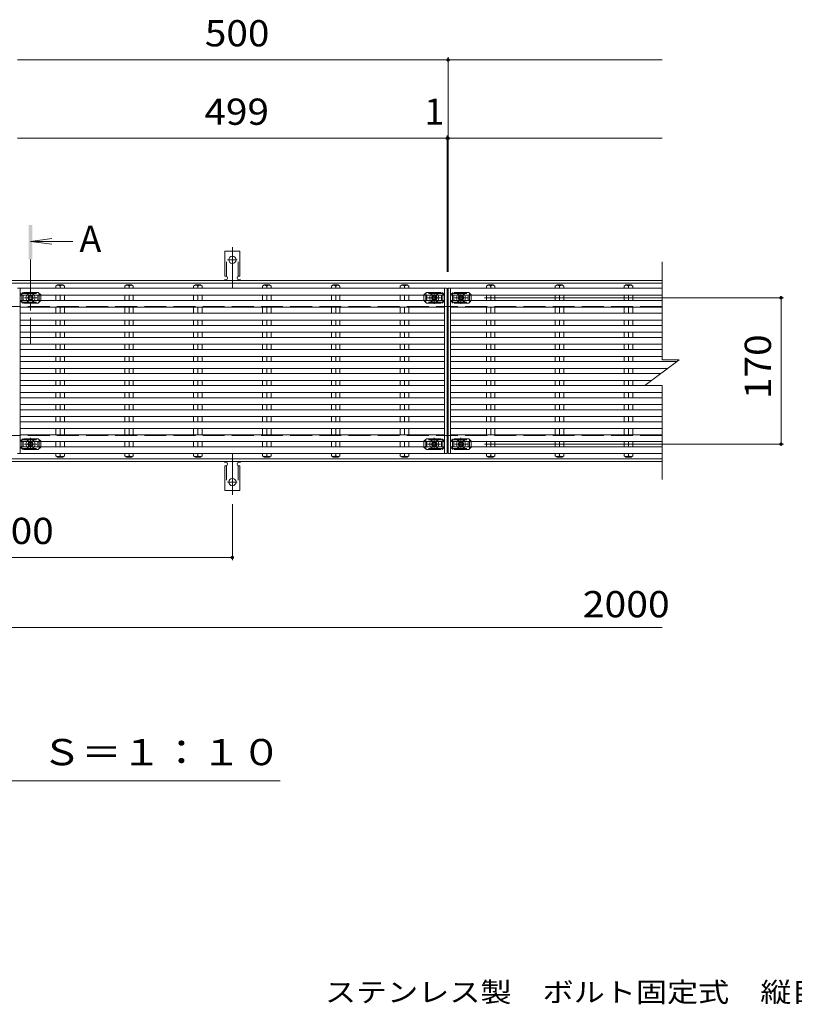
# Model space of a CAD drawing. Units: millimetres. Extents: x -9812 to 1822, y -14371 to 1238.
# Drawn here: x -957 to -57, y 95 to 1238 of the extents above; entities that cross this region are included whole.
import ezdxf

# ---------------------------------------------------------------- set-up
doc = ezdxf.new("R2010")
doc.units = ezdxf.units.MM
doc.header["$LTSCALE"] = 10
for name, pattern in [('JWW_CENTER1', [6.773333, 4.233333, -0.846667, 0.846667, -0.846667]), ('JWW_CENTER2', [13.546667, 11.006667, -0.846667, 0.846667, -0.846667]), ('JWW_DASHED2', [3.386667, 1.693333, -1.693333]), ('JWW_DASHED3', [3.386667, 2.54, -0.846667])]:
    doc.linetypes.add(name, pattern=pattern)
for name, color, linetype in [('C-1', 7, 'Continuous'), ('C-2', 7, 'Continuous'), ('C-4', 7, 'Continuous'), ('C-5', 7, 'Continuous'), ('C-7', 7, 'Continuous'), ('C-A', 7, 'Continuous'), ('D-5', 7, 'Continuous')]:
    doc.layers.add(name, color=color, linetype=linetype)
doc.styles.add('ＭＳ ゴシック', font='txt', dxfattribs={"height": 1})

msp = doc.modelspace()

# ---------------------------------------------------------------- linework, layer by layer
at = {"layer": 'C-1', "color": 2, "linetype": 'Continuous', "lineweight": 9}
for p, q in [((-210.5, 935.1), (-1708.5, 935.1)), ((-210.5, 932.1), (-1708.5, 932.1)), ((-210.5, 728.1), (-1708.5, 728.1)), ((-210.5, 725.1), (-1708.5, 725.1))]:
    msp.add_line(p, q, dxfattribs=at)
at = {"layer": 'C-1', "color": 2, "linetype": 'JWW_DASHED3', "lineweight": 9}
for p, q in [((-210.5, 905.1), (-1708.5, 905.1)), ((-210.5, 755.1), (-1708.5, 755.1))]:
    msp.add_line(p, q, dxfattribs=at)
at = {"layer": 'C-2', "color": 3, "linetype": 'Continuous', "lineweight": 9}
for p, q in [((-210.5, 956.9), (-210.5, 843.1)), ((-230.5, 813.1), (-190.5, 843.1)), ((-210.5, 843.1), (-190.5, 843.1)), ((-230.5, 813.1), (-210.5, 813.1)), ((-210.5, 813.1), (-210.5, 704.2))]:
    msp.add_line(p, q, dxfattribs=at)
at = {"layer": 'C-4', "color": 7, "linetype": 'Continuous', "lineweight": 9}
for p, q in [((-959, 1191.4), (-459, 1191.4)), ((-459, 1194.4), (-459, 945.1)), ((-459, 1191.4), (-210.5, 1191.4)), ((-460, 1100.4), (-959, 1100.4)), ((-460, 1103.4), (-460, 945.1)), ((-459, 1100.4), (-460, 1100.4)), ((-459, 1100.4), (-210.5, 1100.4)), ((-69.3, 915.1), (-416.6, 915.1)), ((-72.3, 915.1), (-72.3, 745.1)), ((-69.3, 745.1), (-416.6, 745.1)), ((-709.5, 610.5), (-709.5, 675.4)), ((-1209.5, 613.5), (-709.5, 613.5)), ((-1459.5, 532.3), (-210.5, 532.3))]:
    msp.add_line(p, q, dxfattribs=at)
at = {"layer": 'C-4', "color": 7, "linetype": 'Continuous', "lineweight": 9, "const_width": 2}
for points in [[(-458, 1191.4, 0.414214), (-459, 1192.4, 0.414214), (-460, 1191.4, 0.414214), (-459, 1190.4, 0.414214)], [(-459, 1100.4, 0.414214), (-460, 1101.4, 0.414214), (-461, 1100.4, 0.414214), (-460, 1099.4, 0.414214)], [(-458, 1100.4, 0.414214), (-459, 1101.4, 0.414214), (-460, 1100.4, 0.414214), (-459, 1099.4, 0.414214)], [(-71.3, 915.1, 0.414214), (-72.3, 916.1, 0.414214), (-73.3, 915.1, 0.414214), (-72.3, 914.1, 0.414214)], [(-71.3, 745.1, 0.414214), (-72.3, 746.1, 0.414214), (-73.3, 745.1, 0.414214), (-72.3, 744.1, 0.414214)], [(-708.5, 613.5, 0.414214), (-709.5, 614.5, 0.414214), (-710.5, 613.5, 0.414214), (-709.5, 612.5, 0.414214)]]:
    msp.add_lwpolyline(points, format="xyb", close=True, dxfattribs=at)
at = {"layer": 'C-5', "color": 4, "linetype": 'Continuous', "lineweight": 9}
for q in [(-919.2, 983.9), (-894.8, 980.6), (-919.2, 977.4)]:
    msp.add_line((-944, 980.6), q, dxfattribs=at)
at = {"layer": 'C-5', "color": 4, "linetype": 'JWW_CENTER1', "lineweight": 9}
msp.add_line((-944, 959.7), (-944, 861.4), dxfattribs=at)
at = {"layer": 'C-5', "color": 6, "linetype": 'JWW_DASHED2', "lineweight": 9}
for p, q in [((-954, 920.1), (-934, 920.1)), ((-954, 910.1), (-954, 920.1)), ((-952.5, 912.1), (-952.5, 918.1)), ((-935.5, 912.1), (-935.5, 918.1)), ((-934, 910.1), (-934, 920.1)), ((-465, 920.1), (-485, 920.1)), ((-485, 910.1), (-485, 920.1)), ((-483.5, 912.1), (-483.5, 918.1)), ((-466.5, 912.1), (-466.5, 918.1)), ((-465, 910.1), (-465, 920.1)), ((-454, 920.1), (-434, 920.1)), ((-454, 910.1), (-454, 920.1)), ((-452.5, 912.1), (-452.5, 918.1)), ((-435.5, 912.1), (-435.5, 918.1)), ((-434, 910.1), (-434, 920.1)), ((-954, 910.1), (-934, 910.1)), ((-465, 910.1), (-485, 910.1)), ((-454, 910.1), (-434, 910.1)), ((-954, 750.1), (-934, 750.1)), ((-954, 750.1), (-954, 740.1)), ((-952.5, 748.1), (-952.5, 742.1)), ((-935.5, 748.1), (-935.5, 742.1)), ((-934, 750.1), (-934, 740.1)), ((-465, 750.1), (-485, 750.1)), ((-485, 750.1), (-485, 740.1)), ((-483.5, 748.1), (-483.5, 742.1)), ((-466.5, 748.1), (-466.5, 742.1)), ((-465, 750.1), (-465, 740.1)), ((-454, 750.1), (-434, 750.1)), ((-454, 750.1), (-454, 740.1)), ((-452.5, 748.1), (-452.5, 742.1)), ((-435.5, 748.1), (-435.5, 742.1)), ((-434, 750.1), (-434, 740.1)), ((-954, 740.1), (-934, 740.1)), ((-465, 740.1), (-485, 740.1)), ((-454, 740.1), (-434, 740.1))]:
    msp.add_line(p, q, dxfattribs=at)
at = {"layer": 'C-5', "color": 7, "linetype": 'Continuous', "lineweight": 9}
msp.add_line((-654, 354.1), (-1229, 354.1), dxfattribs=at)
at = {"layer": 'C-5', "color": 4, "linetype": 'Continuous', "lineweight": 9}
msp.add_solid([(-942, 959.7), (-942, 999.7), (-946, 959.7), (-946, 999.7)], dxfattribs=at)
at = {"layer": 'C-7', "color": 7, "linetype": 'JWW_DASHED2', "lineweight": 9}
for p, q in [((-956, 918.4), (-953, 921.4)), ((-956, 918.4), (-956, 918.1)), ((-935, 921.4), (-953, 921.4)), ((-932, 918.4), (-935, 921.4)), ((-932, 918.4), (-932, 918.1)), ((-487, 918.4), (-484, 921.4)), ((-487, 918.4), (-487, 918.1)), ((-484, 921.4), (-466, 921.4)), ((-463, 918.4), (-466, 921.4)), ((-463, 918.4), (-463, 918.1)), ((-456, 918.4), (-453, 921.4)), ((-456, 918.4), (-456, 918.1)), ((-435, 921.4), (-453, 921.4)), ((-432, 918.4), (-435, 921.4)), ((-432, 918.4), (-432, 918.1)), ((-956, 911.8), (-956, 912.1)), ((-956, 911.8), (-953, 908.8)), ((-935, 908.8), (-953, 908.8)), ((-932, 911.8), (-935, 908.8)), ((-932, 911.8), (-932, 912.1)), ((-487, 911.8), (-487, 912.1)), ((-487, 911.8), (-484, 908.8)), ((-484, 908.8), (-466, 908.8)), ((-463, 911.8), (-466, 908.8)), ((-463, 911.8), (-463, 912.1)), ((-456, 911.8), (-456, 912.1)), ((-456, 911.8), (-453, 908.8)), ((-435, 908.8), (-453, 908.8)), ((-432, 911.8), (-435, 908.8)), ((-432, 911.8), (-432, 912.1)), ((-956, 748.4), (-953, 751.4)), ((-956, 748.4), (-956, 748.1)), ((-935, 751.4), (-953, 751.4)), ((-932, 748.4), (-935, 751.4)), ((-932, 748.4), (-932, 748.1)), ((-487, 748.4), (-484, 751.4)), ((-487, 748.4), (-487, 748.1)), ((-484, 751.4), (-466, 751.4)), ((-463, 748.4), (-466, 751.4)), ((-463, 748.4), (-463, 748.1)), ((-456, 748.4), (-453, 751.4)), ((-456, 748.4), (-456, 748.1)), ((-435, 751.4), (-453, 751.4)), ((-432, 748.4), (-435, 751.4)), ((-432, 748.4), (-432, 748.1)), ((-956, 741.8), (-956, 742.1)), ((-956, 741.8), (-953, 738.8)), ((-935, 738.8), (-953, 738.8)), ((-932, 741.8), (-935, 738.8)), ((-932, 741.8), (-932, 742.1)), ((-487, 741.8), (-487, 742.1)), ((-487, 741.8), (-484, 738.8)), ((-484, 738.8), (-466, 738.8)), ((-463, 741.8), (-466, 738.8)), ((-463, 741.8), (-463, 742.1)), ((-456, 741.8), (-456, 742.1)), ((-456, 741.8), (-453, 738.8)), ((-435, 738.8), (-453, 738.8)), ((-432, 741.8), (-435, 738.8)), ((-432, 741.8), (-432, 742.1))]:
    msp.add_line(p, q, dxfattribs=at)
at = {"layer": 'C-7', "color": 7, "linetype": 'Continuous', "lineweight": 9}
for p, q in [((-956, 918.1), (-956, 912.1)), ((-932, 918.1), (-932, 912.1)), ((-487, 918.1), (-487, 912.1)), ((-463, 918.1), (-463, 912.1)), ((-456, 918.1), (-456, 912.1)), ((-432, 918.1), (-432, 912.1)), ((-956, 742.1), (-956, 748.1)), ((-932, 742.1), (-932, 748.1)), ((-487, 742.1), (-487, 748.1)), ((-463, 742.1), (-463, 748.1)), ((-456, 742.1), (-456, 748.1)), ((-432, 742.1), (-432, 748.1))]:
    msp.add_line(p, q, dxfattribs=at)
at = {"layer": 'C-A', "color": 7, "linetype": 'JWW_CENTER2', "lineweight": 9}
for p, q in [((-709.5, 926.6), (-709.5, 974)), ((-715.3, 959.1), (-703.8, 959.1)), ((-709.5, 733.6), (-709.5, 686.2)), ((-715.3, 701.1), (-703.8, 701.1))]:
    msp.add_line(p, q, dxfattribs=at)
at = {"layer": 'C-A', "color": 3, "linetype": 'Continuous', "lineweight": 9}
for p, q in [((-718.3, 940.1), (-718.3, 969.1)), ((-700.8, 969.1), (-718.3, 969.1)), ((-700.8, 940.1), (-700.8, 969.1)), ((-718.3, 940.1), (-717, 940.1)), ((-700.8, 940.1), (-702, 940.1)), ((-912.5, 930.1), (-914.5, 928.6)), ((-914.5, 928.6), (-914.5, 926.1)), ((-912.5, 930.1), (-906.5, 930.1)), ((-909.5, 928.6), (-909.5, 926.1)), ((-906.5, 930.1), (-904.6, 928.6)), ((-904.6, 928.6), (-904.6, 926.1)), ((-832.5, 930.1), (-834.5, 928.6)), ((-834.5, 928.6), (-834.5, 926.1)), ((-832.5, 930.1), (-826.5, 930.1)), ((-829.5, 928.6), (-829.5, 926.1)), ((-826.5, 930.1), (-824.6, 928.6)), ((-824.6, 928.6), (-824.6, 926.1)), ((-752.5, 930.1), (-754.5, 928.6)), ((-754.5, 928.6), (-754.5, 926.1)), ((-752.5, 930.1), (-746.5, 930.1)), ((-749.5, 928.6), (-749.5, 926.1)), ((-746.5, 930.1), (-744.6, 928.6)), ((-744.6, 928.6), (-744.6, 926.1)), ((-717.5, 936.1), (-717, 936.1)), ((-702, 936.1), (-701.5, 936.1)), ((-672.5, 930.1), (-674.5, 928.6)), ((-674.5, 928.6), (-674.5, 926.1)), ((-672.5, 930.1), (-666.5, 930.1)), ((-669.5, 928.6), (-669.5, 926.1)), ((-666.5, 930.1), (-664.6, 928.6)), ((-664.6, 928.6), (-664.6, 926.1)), ((-592.5, 930.1), (-594.5, 928.6)), ((-594.5, 928.6), (-594.5, 926.1)), ((-592.5, 930.1), (-586.5, 930.1)), ((-589.5, 928.6), (-589.5, 926.1)), ((-586.5, 930.1), (-584.6, 928.6)), ((-584.6, 928.6), (-584.6, 926.1)), ((-512.5, 930.1), (-514.5, 928.6)), ((-514.5, 928.6), (-514.5, 926.1)), ((-512.5, 930.1), (-506.5, 930.1)), ((-509.5, 928.6), (-509.5, 926.1)), ((-506.5, 930.1), (-504.6, 928.6)), ((-504.6, 928.6), (-504.6, 926.1)), ((-412.5, 930.1), (-414.5, 928.6)), ((-414.5, 928.6), (-414.5, 926.1)), ((-412.5, 930.1), (-406.5, 930.1)), ((-409.5, 928.6), (-409.5, 926.1)), ((-406.5, 930.1), (-404.6, 928.6)), ((-404.6, 928.6), (-404.6, 926.1)), ((-332.5, 930.1), (-334.5, 928.6)), ((-334.5, 928.6), (-334.5, 926.1)), ((-332.5, 930.1), (-326.5, 930.1)), ((-329.5, 928.6), (-329.5, 926.1)), ((-326.5, 930.1), (-324.6, 928.6)), ((-324.6, 928.6), (-324.6, 926.1)), ((-252.5, 930.1), (-254.5, 928.6)), ((-254.5, 928.6), (-254.5, 926.1)), ((-252.5, 930.1), (-246.5, 930.1)), ((-249.5, 928.6), (-249.5, 926.1)), ((-246.5, 930.1), (-244.6, 928.6)), ((-244.6, 928.6), (-244.6, 926.1)), ((-956, 926.1), (-959, 926.1)), ((-463, 926.1), (-956, 926.1)), ((-956, 734.1), (-956, 926.1)), ((-463, 918.1), (-956, 918.1)), ((-914.5, 912.1), (-914.5, 918.1)), ((-909.5, 912.1), (-909.5, 918.1)), ((-904.6, 912.1), (-904.6, 918.1)), ((-834.5, 912.1), (-834.5, 918.1)), ((-829.5, 912.1), (-829.5, 918.1)), ((-824.6, 912.1), (-824.6, 918.1)), ((-754.5, 912.1), (-754.5, 918.1)), ((-749.5, 912.1), (-749.5, 918.1)), ((-744.6, 912.1), (-744.6, 918.1)), ((-674.5, 912.1), (-674.5, 918.1)), ((-669.5, 912.1), (-669.5, 918.1)), ((-664.6, 912.1), (-664.6, 918.1)), ((-594.5, 912.1), (-594.5, 918.1)), ((-589.5, 912.1), (-589.5, 918.1)), ((-584.6, 912.1), (-584.6, 918.1)), ((-514.5, 912.1), (-514.5, 918.1)), ((-509.5, 912.1), (-509.5, 918.1)), ((-504.6, 912.1), (-504.6, 918.1)), ((-460, 926.1), (-463, 926.1)), ((-463, 734.1), (-463, 926.1)), ((-460, 734.1), (-460, 926.1)), ((-456, 926.1), (-459, 926.1)), ((-459, 734.1), (-459, 926.1)), ((-210.5, 926.1), (-456, 926.1)), ((-456, 734.1), (-456, 926.1)), ((-210.5, 918.1), (-456, 918.1)), ((-414.5, 912.1), (-414.5, 918.1)), ((-409.5, 912.1), (-409.5, 918.1)), ((-404.6, 912.1), (-404.6, 918.1)), ((-334.5, 912.1), (-334.5, 918.1)), ((-329.5, 912.1), (-329.5, 918.1)), ((-324.6, 912.1), (-324.6, 918.1)), ((-254.5, 912.1), (-254.5, 918.1)), ((-249.5, 912.1), (-249.5, 918.1)), ((-244.6, 912.1), (-244.6, 918.1)), ((-463, 912.1), (-956, 912.1)), ((-463, 904.1), (-956, 904.1)), ((-914.5, 897.1), (-914.5, 904.1)), ((-909.5, 897.1), (-909.5, 904.1)), ((-904.6, 897.1), (-904.6, 904.1)), ((-834.5, 897.1), (-834.5, 904.1)), ((-829.5, 897.1), (-829.5, 904.1)), ((-824.6, 897.1), (-824.6, 904.1)), ((-754.5, 897.1), (-754.5, 904.1)), ((-749.5, 897.1), (-749.5, 904.1)), ((-744.6, 897.1), (-744.6, 904.1)), ((-674.5, 897.1), (-674.5, 904.1)), ((-669.5, 897.1), (-669.5, 904.1)), ((-664.6, 897.1), (-664.6, 904.1)), ((-594.5, 897.1), (-594.5, 904.1)), ((-589.5, 897.1), (-589.5, 904.1)), ((-584.6, 897.1), (-584.6, 904.1)), ((-514.5, 897.1), (-514.5, 904.1)), ((-509.5, 897.1), (-509.5, 904.1)), ((-504.6, 897.1), (-504.6, 904.1)), ((-210.5, 912.1), (-456, 912.1)), ((-210.5, 904.1), (-456, 904.1)), ((-414.5, 897.1), (-414.5, 904.1)), ((-409.5, 897.1), (-409.5, 904.1)), ((-404.6, 897.1), (-404.6, 904.1)), ((-334.5, 897.1), (-334.5, 904.1)), ((-329.5, 897.1), (-329.5, 904.1)), ((-324.6, 897.1), (-324.6, 904.1)), ((-254.5, 897.1), (-254.5, 904.1)), ((-249.5, 897.1), (-249.5, 904.1)), ((-244.6, 897.1), (-244.6, 904.1)), ((-463, 897.1), (-956, 897.1)), ((-210.5, 897.1), (-456, 897.1)), ((-463, 889.1), (-956, 889.1)), ((-463, 883.1), (-956, 883.1)), ((-914.5, 883.1), (-914.5, 889.1)), ((-909.5, 883.1), (-909.5, 889.1)), ((-904.6, 883.1), (-904.6, 889.1)), ((-834.5, 883.1), (-834.5, 889.1)), ((-829.5, 883.1), (-829.5, 889.1)), ((-824.6, 883.1), (-824.6, 889.1)), ((-754.5, 883.1), (-754.5, 889.1)), ((-749.5, 883.1), (-749.5, 889.1)), ((-744.6, 883.1), (-744.6, 889.1)), ((-674.5, 883.1), (-674.5, 889.1)), ((-669.5, 883.1), (-669.5, 889.1)), ((-664.6, 883.1), (-664.6, 889.1)), ((-594.5, 883.1), (-594.5, 889.1)), ((-589.5, 883.1), (-589.5, 889.1)), ((-584.6, 883.1), (-584.6, 889.1)), ((-514.5, 883.1), (-514.5, 889.1)), ((-509.5, 883.1), (-509.5, 889.1)), ((-504.6, 883.1), (-504.6, 889.1)), ((-210.5, 889.1), (-456, 889.1)), ((-210.5, 883.1), (-456, 883.1)), ((-414.5, 883.1), (-414.5, 889.1)), ((-409.5, 883.1), (-409.5, 889.1)), ((-404.6, 883.1), (-404.6, 889.1)), ((-334.5, 883.1), (-334.5, 889.1)), ((-329.5, 883.1), (-329.5, 889.1)), ((-324.6, 883.1), (-324.6, 889.1)), ((-254.5, 883.1), (-254.5, 889.1)), ((-249.5, 883.1), (-249.5, 889.1)), ((-244.6, 883.1), (-244.6, 889.1)), ((-463, 875.1), (-956, 875.1)), ((-914.5, 869.1), (-914.5, 875.1)), ((-909.5, 869.1), (-909.5, 875.1)), ((-904.6, 869.1), (-904.6, 875.1)), ((-834.5, 869.1), (-834.5, 875.1)), ((-829.5, 869.1), (-829.5, 875.1)), ((-824.6, 869.1), (-824.6, 875.1)), ((-754.5, 869.1), (-754.5, 875.1)), ((-749.5, 869.1), (-749.5, 875.1)), ((-744.6, 869.1), (-744.6, 875.1)), ((-674.5, 869.1), (-674.5, 875.1)), ((-669.5, 869.1), (-669.5, 875.1)), ((-664.6, 869.1), (-664.6, 875.1)), ((-594.5, 869.1), (-594.5, 875.1)), ((-589.5, 869.1), (-589.5, 875.1)), ((-584.6, 869.1), (-584.6, 875.1)), ((-514.5, 869.1), (-514.5, 875.1)), ((-509.5, 869.1), (-509.5, 875.1)), ((-504.6, 869.1), (-504.6, 875.1)), ((-210.5, 875.1), (-456, 875.1)), ((-414.5, 869.1), (-414.5, 875.1)), ((-409.5, 869.1), (-409.5, 875.1)), ((-404.6, 869.1), (-404.6, 875.1)), ((-334.5, 869.1), (-334.5, 875.1)), ((-329.5, 869.1), (-329.5, 875.1)), ((-324.6, 869.1), (-324.6, 875.1)), ((-254.5, 869.1), (-254.5, 875.1)), ((-249.5, 869.1), (-249.5, 875.1)), ((-244.6, 869.1), (-244.6, 875.1)), ((-463, 869.1), (-956, 869.1)), ((-463, 861.1), (-956, 861.1)), ((-914.5, 855.1), (-914.5, 861.1)), ((-909.5, 855.1), (-909.5, 861.1)), ((-904.6, 855.1), (-904.6, 861.1)), ((-834.5, 855.1), (-834.5, 861.1)), ((-829.5, 855.1), (-829.5, 861.1)), ((-824.6, 855.1), (-824.6, 861.1)), ((-754.5, 855.1), (-754.5, 861.1)), ((-749.5, 855.1), (-749.5, 861.1)), ((-744.6, 855.1), (-744.6, 861.1)), ((-674.5, 855.1), (-674.5, 861.1)), ((-669.5, 855.1), (-669.5, 861.1)), ((-664.6, 855.1), (-664.6, 861.1)), ((-594.5, 855.1), (-594.5, 861.1)), ((-589.5, 855.1), (-589.5, 861.1)), ((-584.6, 855.1), (-584.6, 861.1)), ((-514.5, 855.1), (-514.5, 861.1)), ((-509.5, 855.1), (-509.5, 861.1)), ((-504.6, 855.1), (-504.6, 861.1)), ((-210.5, 869.1), (-456, 869.1)), ((-210.5, 861.1), (-456, 861.1)), ((-414.5, 855.1), (-414.5, 861.1)), ((-409.5, 855.1), (-409.5, 861.1)), ((-404.6, 855.1), (-404.6, 861.1)), ((-334.5, 855.1), (-334.5, 861.1)), ((-329.5, 855.1), (-329.5, 861.1)), ((-324.6, 855.1), (-324.6, 861.1)), ((-254.5, 855.1), (-254.5, 861.1)), ((-249.5, 855.1), (-249.5, 861.1)), ((-244.6, 855.1), (-244.6, 861.1)), ((-463, 855.1), (-956, 855.1)), ((-463, 847.1), (-956, 847.1)), ((-914.5, 841.1), (-914.5, 847.1)), ((-909.5, 841.1), (-909.5, 847.1)), ((-904.6, 841.1), (-904.6, 847.1)), ((-834.5, 841.1), (-834.5, 847.1)), ((-829.5, 841.1), (-829.5, 847.1)), ((-824.6, 841.1), (-824.6, 847.1)), ((-754.5, 841.1), (-754.5, 847.1)), ((-749.5, 841.1), (-749.5, 847.1)), ((-744.6, 841.1), (-744.6, 847.1)), ((-674.5, 841.1), (-674.5, 847.1)), ((-669.5, 841.1), (-669.5, 847.1)), ((-664.6, 841.1), (-664.6, 847.1)), ((-594.5, 841.1), (-594.5, 847.1)), ((-589.5, 841.1), (-589.5, 847.1)), ((-584.6, 841.1), (-584.6, 847.1)), ((-514.5, 841.1), (-514.5, 847.1)), ((-509.5, 841.1), (-509.5, 847.1)), ((-504.6, 841.1), (-504.6, 847.1)), ((-210.5, 855.1), (-456, 855.1)), ((-210.5, 847.1), (-456, 847.1)), ((-414.5, 841.1), (-414.5, 847.1)), ((-409.5, 841.1), (-409.5, 847.1)), ((-404.6, 841.1), (-404.6, 847.1)), ((-334.5, 841.1), (-334.5, 847.1)), ((-329.5, 841.1), (-329.5, 847.1)), ((-324.6, 841.1), (-324.6, 847.1)), ((-254.5, 841.1), (-254.5, 847.1)), ((-249.5, 841.1), (-249.5, 847.1)), ((-244.6, 841.1), (-244.6, 847.1)), ((-463, 841.1), (-956, 841.1)), ((-193.2, 841.1), (-456, 841.1)), ((-463, 833.1), (-956, 833.1)), ((-463, 827.1), (-956, 827.1)), ((-914.5, 827.1), (-914.5, 833.1)), ((-909.5, 827.1), (-909.5, 833.1)), ((-904.6, 827.1), (-904.6, 833.1)), ((-834.5, 827.1), (-834.5, 833.1)), ((-829.5, 827.1), (-829.5, 833.1)), ((-824.6, 827.1), (-824.6, 833.1)), ((-754.5, 827.1), (-754.5, 833.1)), ((-749.5, 827.1), (-749.5, 833.1)), ((-744.6, 827.1), (-744.6, 833.1)), ((-674.5, 827.1), (-674.5, 833.1)), ((-669.5, 827.1), (-669.5, 833.1)), ((-664.6, 827.1), (-664.6, 833.1)), ((-594.5, 827.1), (-594.5, 833.1)), ((-589.5, 827.1), (-589.5, 833.1)), ((-584.6, 827.1), (-584.6, 833.1)), ((-514.5, 827.1), (-514.5, 833.1)), ((-509.5, 827.1), (-509.5, 833.1)), ((-504.6, 827.1), (-504.6, 833.1)), ((-203.9, 833.1), (-456, 833.1)), ((-211.9, 827.1), (-456, 827.1)), ((-414.5, 827.1), (-414.5, 833.1)), ((-409.5, 827.1), (-409.5, 833.1)), ((-404.6, 827.1), (-404.6, 833.1)), ((-334.5, 827.1), (-334.5, 833.1)), ((-329.5, 827.1), (-329.5, 833.1)), ((-324.6, 827.1), (-324.6, 833.1)), ((-254.5, 827.1), (-254.5, 833.1)), ((-249.5, 827.1), (-249.5, 833.1)), ((-244.6, 827.1), (-244.6, 833.1)), ((-463, 819.1), (-956, 819.1)), ((-463, 813.1), (-956, 813.1)), ((-914.5, 813.1), (-914.5, 819.1)), ((-909.5, 813.1), (-909.5, 819.1)), ((-904.6, 813.1), (-904.6, 819.1)), ((-834.5, 813.1), (-834.5, 819.1)), ((-829.5, 813.1), (-829.5, 819.1)), ((-824.6, 813.1), (-824.6, 819.1)), ((-754.5, 813.1), (-754.5, 819.1)), ((-749.5, 813.1), (-749.5, 819.1)), ((-744.6, 813.1), (-744.6, 819.1)), ((-674.5, 813.1), (-674.5, 819.1)), ((-669.5, 813.1), (-669.5, 819.1)), ((-664.6, 813.1), (-664.6, 819.1)), ((-594.5, 813.1), (-594.5, 819.1)), ((-589.5, 813.1), (-589.5, 819.1)), ((-584.6, 813.1), (-584.6, 819.1)), ((-514.5, 813.1), (-514.5, 819.1)), ((-509.5, 813.1), (-509.5, 819.1)), ((-504.6, 813.1), (-504.6, 819.1)), ((-222.5, 819.1), (-456, 819.1)), ((-210.5, 813.1), (-456, 813.1)), ((-414.5, 813.1), (-414.5, 819.1)), ((-409.5, 813.1), (-409.5, 819.1)), ((-404.6, 813.1), (-404.6, 819.1)), ((-334.5, 813.1), (-334.5, 819.1)), ((-329.5, 813.1), (-329.5, 819.1)), ((-324.6, 813.1), (-324.6, 819.1)), ((-254.5, 813.1), (-254.5, 819.1)), ((-249.5, 813.1), (-249.5, 819.1)), ((-244.6, 813.1), (-244.6, 819.1)), ((-463, 805.1), (-956, 805.1)), ((-914.5, 799.1), (-914.5, 805.1)), ((-909.5, 799.1), (-909.5, 805.1)), ((-904.6, 799.1), (-904.6, 805.1)), ((-834.5, 799.1), (-834.5, 805.1)), ((-829.5, 799.1), (-829.5, 805.1)), ((-824.6, 799.1), (-824.6, 805.1)), ((-754.5, 799.1), (-754.5, 805.1)), ((-749.5, 799.1), (-749.5, 805.1)), ((-744.6, 799.1), (-744.6, 805.1)), ((-674.5, 799.1), (-674.5, 805.1)), ((-669.5, 799.1), (-669.5, 805.1)), ((-664.6, 799.1), (-664.6, 805.1)), ((-594.5, 799.1), (-594.5, 805.1)), ((-589.5, 799.1), (-589.5, 805.1)), ((-584.6, 799.1), (-584.6, 805.1)), ((-514.5, 799.1), (-514.5, 805.1)), ((-509.5, 799.1), (-509.5, 805.1)), ((-504.6, 799.1), (-504.6, 805.1)), ((-210.5, 805.1), (-456, 805.1)), ((-414.5, 799.1), (-414.5, 805.1)), ((-409.5, 799.1), (-409.5, 805.1)), ((-404.6, 799.1), (-404.6, 805.1)), ((-334.5, 799.1), (-334.5, 805.1)), ((-329.5, 799.1), (-329.5, 805.1)), ((-324.6, 799.1), (-324.6, 805.1)), ((-254.5, 799.1), (-254.5, 805.1)), ((-249.5, 799.1), (-249.5, 805.1)), ((-244.6, 799.1), (-244.6, 805.1)), ((-463, 799.1), (-956, 799.1)), ((-463, 791.1), (-956, 791.1)), ((-914.5, 785.1), (-914.5, 791.1)), ((-909.5, 785.1), (-909.5, 791.1)), ((-904.6, 785.1), (-904.6, 791.1)), ((-834.5, 785.1), (-834.5, 791.1)), ((-829.5, 785.1), (-829.5, 791.1)), ((-824.6, 785.1), (-824.6, 791.1)), ((-754.5, 785.1), (-754.5, 791.1)), ((-749.5, 785.1), (-749.5, 791.1)), ((-744.6, 785.1), (-744.6, 791.1)), ((-674.5, 785.1), (-674.5, 791.1)), ((-669.5, 785.1), (-669.5, 791.1)), ((-664.6, 785.1), (-664.6, 791.1)), ((-594.5, 785.1), (-594.5, 791.1)), ((-589.5, 785.1), (-589.5, 791.1)), ((-584.6, 785.1), (-584.6, 791.1)), ((-514.5, 785.1), (-514.5, 791.1)), ((-509.5, 785.1), (-509.5, 791.1)), ((-504.6, 785.1), (-504.6, 791.1)), ((-210.5, 799.1), (-456, 799.1)), ((-210.5, 791.1), (-456, 791.1)), ((-414.5, 785.1), (-414.5, 791.1)), ((-409.5, 785.1), (-409.5, 791.1)), ((-404.6, 785.1), (-404.6, 791.1)), ((-334.5, 785.1), (-334.5, 791.1)), ((-329.5, 785.1), (-329.5, 791.1)), ((-324.6, 785.1), (-324.6, 791.1)), ((-254.5, 785.1), (-254.5, 791.1)), ((-249.5, 785.1), (-249.5, 791.1)), ((-244.6, 785.1), (-244.6, 791.1)), ((-463, 785.1), (-956, 785.1)), ((-210.5, 785.1), (-456, 785.1)), ((-463, 777.1), (-956, 777.1)), ((-956, 771.1), (-463, 771.1)), ((-914.5, 771.1), (-914.5, 777.1)), ((-909.5, 771.1), (-909.5, 777.1)), ((-904.6, 771.1), (-904.6, 777.1)), ((-834.5, 771.1), (-834.5, 777.1)), ((-829.5, 771.1), (-829.5, 777.1)), ((-824.6, 771.1), (-824.6, 777.1)), ((-754.5, 771.1), (-754.5, 777.1)), ((-749.5, 771.1), (-749.5, 777.1)), ((-744.6, 771.1), (-744.6, 777.1)), ((-674.5, 771.1), (-674.5, 777.1)), ((-669.5, 771.1), (-669.5, 777.1)), ((-664.6, 771.1), (-664.6, 777.1)), ((-594.5, 771.1), (-594.5, 777.1)), ((-589.5, 771.1), (-589.5, 777.1)), ((-584.6, 771.1), (-584.6, 777.1)), ((-514.5, 771.1), (-514.5, 777.1)), ((-509.5, 771.1), (-509.5, 777.1)), ((-504.6, 771.1), (-504.6, 777.1)), ((-210.5, 777.1), (-456, 777.1)), ((-456, 771.1), (-210.5, 771.1)), ((-414.5, 771.1), (-414.5, 777.1)), ((-409.5, 771.1), (-409.5, 777.1)), ((-404.6, 771.1), (-404.6, 777.1)), ((-334.5, 771.1), (-334.5, 777.1)), ((-329.5, 771.1), (-329.5, 777.1)), ((-324.6, 771.1), (-324.6, 777.1)), ((-254.5, 771.1), (-254.5, 777.1)), ((-249.5, 771.1), (-249.5, 777.1)), ((-244.6, 771.1), (-244.6, 777.1)), ((-956, 763.1), (-463, 763.1)), ((-956, 756.1), (-463, 756.1)), ((-914.5, 756.1), (-914.5, 763.1)), ((-909.5, 756.1), (-909.5, 763.1)), ((-904.6, 756.1), (-904.6, 763.1)), ((-834.5, 756.1), (-834.5, 763.1)), ((-829.5, 756.1), (-829.5, 763.1)), ((-824.6, 756.1), (-824.6, 763.1)), ((-754.5, 756.1), (-754.5, 763.1)), ((-749.5, 756.1), (-749.5, 763.1)), ((-744.6, 756.1), (-744.6, 763.1)), ((-674.5, 756.1), (-674.5, 763.1)), ((-669.5, 756.1), (-669.5, 763.1)), ((-664.6, 756.1), (-664.6, 763.1)), ((-594.5, 756.1), (-594.5, 763.1)), ((-589.5, 756.1), (-589.5, 763.1)), ((-584.6, 756.1), (-584.6, 763.1)), ((-514.5, 756.1), (-514.5, 763.1)), ((-509.5, 756.1), (-509.5, 763.1)), ((-504.6, 756.1), (-504.6, 763.1)), ((-456, 763.1), (-210.5, 763.1)), ((-456, 756.1), (-210.5, 756.1)), ((-414.5, 756.1), (-414.5, 763.1)), ((-409.5, 756.1), (-409.5, 763.1)), ((-404.6, 756.1), (-404.6, 763.1)), ((-334.5, 756.1), (-334.5, 763.1)), ((-329.5, 756.1), (-329.5, 763.1)), ((-324.6, 756.1), (-324.6, 763.1)), ((-254.5, 756.1), (-254.5, 763.1)), ((-249.5, 756.1), (-249.5, 763.1)), ((-244.6, 756.1), (-244.6, 763.1)), ((-956, 748.1), (-463, 748.1)), ((-914.5, 742.1), (-914.5, 748.1)), ((-909.5, 742.1), (-909.5, 748.1)), ((-904.6, 742.1), (-904.6, 748.1)), ((-834.5, 742.1), (-834.5, 748.1)), ((-829.5, 742.1), (-829.5, 748.1)), ((-824.6, 742.1), (-824.6, 748.1)), ((-754.5, 742.1), (-754.5, 748.1)), ((-749.5, 742.1), (-749.5, 748.1)), ((-744.6, 742.1), (-744.6, 748.1)), ((-674.5, 742.1), (-674.5, 748.1)), ((-669.5, 742.1), (-669.5, 748.1)), ((-664.6, 742.1), (-664.6, 748.1)), ((-594.5, 742.1), (-594.5, 748.1)), ((-589.5, 742.1), (-589.5, 748.1)), ((-584.6, 742.1), (-584.6, 748.1)), ((-514.5, 742.1), (-514.5, 748.1)), ((-509.5, 742.1), (-509.5, 748.1)), ((-504.6, 742.1), (-504.6, 748.1)), ((-456, 748.1), (-210.5, 748.1)), ((-414.5, 742.1), (-414.5, 748.1)), ((-409.5, 742.1), (-409.5, 748.1)), ((-404.6, 742.1), (-404.6, 748.1)), ((-334.5, 742.1), (-334.5, 748.1)), ((-329.5, 742.1), (-329.5, 748.1)), ((-324.6, 742.1), (-324.6, 748.1)), ((-254.5, 742.1), (-254.5, 748.1)), ((-249.5, 742.1), (-249.5, 748.1)), ((-244.6, 742.1), (-244.6, 748.1)), ((-956, 734.1), (-959, 734.1)), ((-956, 742.1), (-463, 742.1)), ((-956, 734.1), (-463, 734.1)), ((-914.5, 731.6), (-914.5, 734.1)), ((-909.5, 731.6), (-909.5, 734.1)), ((-904.6, 731.6), (-904.6, 734.1)), ((-834.5, 731.6), (-834.5, 734.1)), ((-829.5, 731.6), (-829.5, 734.1)), ((-824.6, 731.6), (-824.6, 734.1)), ((-754.5, 731.6), (-754.5, 734.1)), ((-749.5, 731.6), (-749.5, 734.1)), ((-744.6, 731.6), (-744.6, 734.1)), ((-674.5, 731.6), (-674.5, 734.1)), ((-669.5, 731.6), (-669.5, 734.1)), ((-664.6, 731.6), (-664.6, 734.1)), ((-594.5, 731.6), (-594.5, 734.1)), ((-589.5, 731.6), (-589.5, 734.1)), ((-584.6, 731.6), (-584.6, 734.1)), ((-514.5, 731.6), (-514.5, 734.1)), ((-509.5, 731.6), (-509.5, 734.1)), ((-504.6, 731.6), (-504.6, 734.1)), ((-463, 734.1), (-460, 734.1)), ((-456, 734.1), (-459, 734.1)), ((-456, 742.1), (-210.5, 742.1)), ((-456, 734.1), (-210.5, 734.1)), ((-414.5, 731.6), (-414.5, 734.1)), ((-409.5, 731.6), (-409.5, 734.1)), ((-404.6, 731.6), (-404.6, 734.1)), ((-334.5, 731.6), (-334.5, 734.1)), ((-329.5, 731.6), (-329.5, 734.1)), ((-324.6, 731.6), (-324.6, 734.1)), ((-254.5, 731.6), (-254.5, 734.1)), ((-249.5, 731.6), (-249.5, 734.1)), ((-244.6, 731.6), (-244.6, 734.1)), ((-912.5, 730.1), (-914.5, 731.6)), ((-912.5, 730.1), (-906.5, 730.1)), ((-906.5, 730.1), (-904.6, 731.6)), ((-832.5, 730.1), (-834.5, 731.6)), ((-832.5, 730.1), (-826.5, 730.1)), ((-826.5, 730.1), (-824.6, 731.6)), ((-752.5, 730.1), (-754.5, 731.6)), ((-752.5, 730.1), (-746.5, 730.1)), ((-746.5, 730.1), (-744.6, 731.6)), ((-717.5, 724.1), (-717, 724.1)), ((-702, 724.1), (-701.5, 724.1)), ((-672.5, 730.1), (-674.5, 731.6)), ((-672.5, 730.1), (-666.5, 730.1)), ((-666.5, 730.1), (-664.6, 731.6)), ((-592.5, 730.1), (-594.5, 731.6)), ((-592.5, 730.1), (-586.5, 730.1)), ((-586.5, 730.1), (-584.6, 731.6)), ((-512.5, 730.1), (-514.5, 731.6)), ((-512.5, 730.1), (-506.5, 730.1)), ((-506.5, 730.1), (-504.6, 731.6)), ((-412.5, 730.1), (-414.5, 731.6)), ((-412.5, 730.1), (-406.5, 730.1)), ((-406.5, 730.1), (-404.6, 731.6)), ((-332.5, 730.1), (-334.5, 731.6)), ((-332.5, 730.1), (-326.5, 730.1)), ((-326.5, 730.1), (-324.6, 731.6)), ((-252.5, 730.1), (-254.5, 731.6)), ((-252.5, 730.1), (-246.5, 730.1)), ((-246.5, 730.1), (-244.6, 731.6)), ((-718.3, 720.1), (-717, 720.1)), ((-718.3, 720.1), (-718.3, 691.1)), ((-700.8, 720.1), (-702, 720.1)), ((-700.8, 720.1), (-700.8, 691.1)), ((-700.8, 691.1), (-718.3, 691.1))]:
    msp.add_line(p, q, dxfattribs=at)
at = {"layer": 'C-A', "color": 3, "linetype": 'JWW_DASHED2', "lineweight": 9}
for p, q in [((-716.3, 940), (-716.3, 969.1)), ((-702.8, 940), (-702.8, 969.1)), ((-716.3, 720.3), (-716.3, 691.1)), ((-702.8, 720.3), (-702.8, 691.1))]:
    msp.add_line(p, q, dxfattribs=at)
at = {"layer": 'C-A', "color": 2, "linetype": 'JWW_CENTER1', "lineweight": 9}
for p, q in [((-936.6, 915.1), (-951, 915.1)), ((-482.5, 915.1), (-468, 915.1)), ((-475, 907.9), (-475, 921.6)), ((-436.6, 915.1), (-451, 915.1)), ((-444, 907.9), (-444, 921.6)), ((-936.6, 745.1), (-951, 745.1)), ((-944, 752.3), (-944, 738.6)), ((-482.5, 745.1), (-468, 745.1)), ((-475, 752.3), (-475, 738.6)), ((-436.6, 745.1), (-451, 745.1)), ((-444, 752.3), (-444, 738.6))]:
    msp.add_line(p, q, dxfattribs=at)
at = {"layer": 'C-A', "color": 2, "linetype": 'Continuous', "lineweight": 9}
for p, q in [((-946.3, 915.1), (-945.2, 917.1)), ((-945.2, 913.1), (-946.3, 915.1)), ((-945.2, 917.1), (-942.9, 917.1)), ((-942.9, 917.1), (-941.7, 915.1)), ((-941.7, 915.1), (-942.9, 913.1)), ((-476.2, 917.1), (-477.3, 915.1)), ((-477.3, 915.1), (-476.2, 913.1)), ((-473.9, 917.1), (-476.2, 917.1)), ((-472.7, 915.1), (-473.9, 917.1)), ((-473.9, 913.1), (-472.7, 915.1)), ((-446.3, 915.1), (-445.2, 917.1)), ((-445.2, 913.1), (-446.3, 915.1)), ((-445.2, 917.1), (-442.9, 917.1)), ((-442.9, 917.1), (-441.7, 915.1)), ((-441.7, 915.1), (-442.9, 913.1)), ((-942.9, 913.1), (-945.2, 913.1)), ((-476.2, 913.1), (-473.9, 913.1)), ((-442.9, 913.1), (-445.2, 913.1)), ((-945.2, 747.1), (-946.3, 745.1)), ((-946.3, 745.1), (-945.2, 743.1)), ((-942.9, 747.1), (-945.2, 747.1)), ((-941.7, 745.1), (-942.9, 747.1)), ((-942.9, 743.1), (-941.7, 745.1)), ((-477.3, 745.1), (-476.2, 747.1)), ((-476.2, 743.1), (-477.3, 745.1)), ((-476.2, 747.1), (-473.9, 747.1)), ((-473.9, 747.1), (-472.7, 745.1)), ((-472.7, 745.1), (-473.9, 743.1)), ((-445.2, 747.1), (-446.3, 745.1)), ((-446.3, 745.1), (-445.2, 743.1)), ((-442.9, 747.1), (-445.2, 747.1)), ((-441.7, 745.1), (-442.9, 747.1)), ((-442.9, 743.1), (-441.7, 745.1)), ((-945.2, 743.1), (-942.9, 743.1)), ((-473.9, 743.1), (-476.2, 743.1)), ((-445.2, 743.1), (-442.9, 743.1))]:
    msp.add_line(p, q, dxfattribs=at)
at = {"layer": 'C-A', "color": 3, "linetype": 'Continuous', "lineweight": 9}
for centre in [(-709.5, 959.1), (-709.5, 701.1)]:
    msp.add_circle(centre, 4.25, dxfattribs=at)
at = {"layer": 'C-A', "color": 2, "linetype": 'Continuous', "lineweight": 9}
for centre, radius in [((-944, 915.1), 3), ((-944, 915.1), 2.31), ((-475, 915.1), 3), ((-475, 915.1), 2.31), ((-444, 915.1), 3), ((-444, 915.1), 2.31), ((-944, 745.1), 3), ((-944, 745.1), 2.31), ((-475, 745.1), 3), ((-475, 745.1), 2.31), ((-444, 745.1), 3), ((-444, 745.1), 2.31)]:
    msp.add_circle(centre, radius, dxfattribs=at)
at = {"layer": 'C-A', "color": 3, "linetype": 'Continuous', "lineweight": 9}
for centre, radius, start, end in [((-717, 938.1), 2, 270, 90), ((-702, 938.1), 2, 90, 269.8667), ((-911.5, 924.6), 5, 92.014, 126.9207), ((-911.8, 926.6), 3, 41.7519, 87.7665), ((-907.3, 926.6), 3, 92.2335, 138.2481), ((-907.6, 924.6), 5, 53.0793, 87.986), ((-831.5, 924.6), 5, 92.014, 126.9207), ((-831.8, 926.6), 3, 41.7519, 87.7665), ((-827.3, 926.6), 3, 92.2335, 138.2481), ((-827.6, 924.6), 5, 53.0793, 87.986), ((-751.5, 924.6), 5, 92.014, 126.9207), ((-751.8, 926.6), 3, 41.7519, 87.7665), ((-747.3, 926.6), 3, 92.2335, 138.2481), ((-747.6, 924.6), 5, 53.0793, 87.986), ((-717.5, 934.1), 2, 90.276, 150.0005), ((-701.5, 934.1), 2, 29.9993, 89.7584), ((-671.5, 924.6), 5, 92.014, 126.9207), ((-671.8, 926.6), 3, 41.7519, 87.7665), ((-667.3, 926.6), 3, 92.2335, 138.2481), ((-667.6, 924.6), 5, 53.0793, 87.986), ((-591.5, 924.6), 5, 92.014, 126.9207), ((-591.8, 926.6), 3, 41.7519, 87.7665), ((-587.3, 926.6), 3, 92.2335, 138.2481), ((-587.6, 924.6), 5, 53.0793, 87.986), ((-511.5, 924.6), 5, 92.014, 126.9207), ((-511.8, 926.6), 3, 41.7519, 87.7665), ((-507.3, 926.6), 3, 92.2335, 138.2481), ((-507.6, 924.6), 5, 53.0793, 87.986), ((-411.5, 924.6), 5, 92.014, 126.9207), ((-411.8, 926.6), 3, 41.7519, 87.7665), ((-407.3, 926.6), 3, 92.2335, 138.2481), ((-407.6, 924.6), 5, 53.0793, 87.986), ((-331.5, 924.6), 5, 92.014, 126.9207), ((-331.8, 926.6), 3, 41.7519, 87.7665), ((-327.3, 926.6), 3, 92.2335, 138.2481), ((-327.6, 924.6), 5, 53.0793, 87.986), ((-251.5, 924.6), 5, 92.014, 126.9207), ((-251.8, 926.6), 3, 41.7519, 87.7665), ((-247.3, 926.6), 3, 92.2335, 138.2481), ((-247.6, 924.6), 5, 53.0793, 87.986), ((-911.5, 735.6), 5, 233.0793, 267.986), ((-911.8, 733.6), 3, 272.2335, 318.2481), ((-907.3, 733.6), 3, 221.7519, 267.7665), ((-907.6, 735.6), 5, 272.014, 306.9207), ((-831.5, 735.6), 5, 233.0793, 267.986), ((-831.8, 733.6), 3, 272.2335, 318.2481), ((-827.3, 733.6), 3, 221.7519, 267.7665), ((-827.6, 735.6), 5, 272.014, 306.9207), ((-751.5, 735.6), 5, 233.0793, 267.986), ((-751.8, 733.6), 3, 272.2335, 318.2481), ((-747.3, 733.6), 3, 221.7519, 267.7665), ((-747.6, 735.6), 5, 272.014, 306.9207), ((-717.5, 726.1), 2, 209.9995, 269.724), ((-717, 722.1), 2, 270, 90), ((-702, 722.1), 2, 90.1333, 270), ((-701.5, 726.1), 2, 270.2416, 330.0007), ((-671.5, 735.6), 5, 233.0793, 267.986), ((-671.8, 733.6), 3, 272.2335, 318.2481), ((-667.3, 733.6), 3, 221.7519, 267.7665), ((-667.6, 735.6), 5, 272.014, 306.9207), ((-591.5, 735.6), 5, 233.0793, 267.986), ((-591.8, 733.6), 3, 272.2335, 318.2481), ((-587.3, 733.6), 3, 221.7519, 267.7665), ((-587.6, 735.6), 5, 272.014, 306.9207), ((-511.5, 735.6), 5, 233.0793, 267.986), ((-511.8, 733.6), 3, 272.2335, 318.2481), ((-507.3, 733.6), 3, 221.7519, 267.7665), ((-507.6, 735.6), 5, 272.014, 306.9207), ((-411.5, 735.6), 5, 233.0793, 267.986), ((-411.8, 733.6), 3, 272.2335, 318.2481), ((-407.3, 733.6), 3, 221.7519, 267.7665), ((-407.6, 735.6), 5, 272.014, 306.9207), ((-331.5, 735.6), 5, 233.0793, 267.986), ((-331.8, 733.6), 3, 272.2335, 318.2481), ((-327.3, 733.6), 3, 221.7519, 267.7665), ((-327.6, 735.6), 5, 272.014, 306.9207), ((-251.5, 735.6), 5, 233.0793, 267.986), ((-251.8, 733.6), 3, 272.2335, 318.2481), ((-247.3, 733.6), 3, 221.7519, 267.7665), ((-247.6, 735.6), 5, 272.014, 306.9207)]:
    msp.add_arc(centre, radius, start, end, dxfattribs=at)
at = {"layer": 'C-A', "color": 2, "linetype": 'Continuous', "lineweight": 9}
for centre, start, end in [((-944, 915.1), 145.149, 214.851), ((-944, 915.1), 325.149, 34.851), ((-475, 915.1), 145.149, 214.851), ((-475, 915.1), 325.149, 34.851), ((-444, 915.1), 145.149, 214.851), ((-444, 915.1), 325.149, 34.851), ((-944, 745.1), 145.149, 214.851), ((-944, 745.1), 325.149, 34.851), ((-475, 745.1), 145.149, 214.851), ((-475, 745.1), 325.149, 34.851), ((-444, 745.1), 145.149, 214.851), ((-444, 745.1), 325.149, 34.851)]:
    msp.add_arc(centre, 5.25, start, end, dxfattribs=at)
at = {"layer": 'C-A', "color": 2, "linetype": 'JWW_DASHED2', "lineweight": 9}
for centre, start, end in [((-944, 915.1), 34.851, 145.149), ((-475, 915.1), 34.851, 145.149), ((-444, 915.1), 34.851, 145.149), ((-944, 915.1), 214.851, 325.149), ((-475, 915.1), 214.851, 325.149), ((-444, 915.1), 214.851, 325.149), ((-944, 745.1), 34.851, 145.149), ((-475, 745.1), 34.851, 145.149), ((-444, 745.1), 34.851, 145.149), ((-944, 745.1), 214.851, 325.149), ((-475, 745.1), 214.851, 325.149), ((-444, 745.1), 214.851, 325.149)]:
    msp.add_arc(centre, 5.25, start, end, dxfattribs=at)

# ---------------------------------------------------------------- texts
at = {"layer": 'C-4', "color": 2, "linetype": 'Continuous', "lineweight": 211, "style": 'ＭＳ ゴシック'}
for s, width, p in [('500', 1.083333, (-741.5, 1207.1)), ('499', 1.083333, (-742, 1116)), ('500', 1.083333, (-992, 629.1)), ('2000', 1.09375, (-302.6, 544))]:
    msp.add_text(s, height=30.48, dxfattribs=dict(at, width=width)).set_placement(p)
msp.add_text('1', height=30.5, dxfattribs=at).set_placement((-486.5, 1116))
at = {"layer": 'C-4', "color": 2, "linetype": 'Continuous', "lineweight": 211, "style": 'ＭＳ ゴシック', "width": 1.083333}
msp.add_text('170', height=30.48, rotation=90, dxfattribs=at).set_placement((-84, 797.6))
at = {"layer": 'C-5', "color": 2, "linetype": 'Continuous', "lineweight": 9, "style": 'ＭＳ ゴシック'}
msp.add_text('A', height=30.5, dxfattribs=at).set_placement((-887.1, 968.4))
at = {"layer": 'C-5', "color": 2, "linetype": 'Continuous', "lineweight": 9, "style": 'ＭＳ ゴシック', "width": 1.114583}
msp.add_text('平面詳細図\u3000Ｓ＝１：１０', height=30.48, dxfattribs=at).set_placement((-1209, 372.2))
at = {"layer": 'D-5', "color": 7, "linetype": 'Continuous', "lineweight": 9, "style": 'ＭＳ ゴシック', "width": 1.157895}
msp.add_text('ステンレス製\u3000ボルト固定式\u3000縦目タイプ', height=22.86, dxfattribs=at).set_placement((-602, 97.2))

doc.saveas('drawing.dxf')
